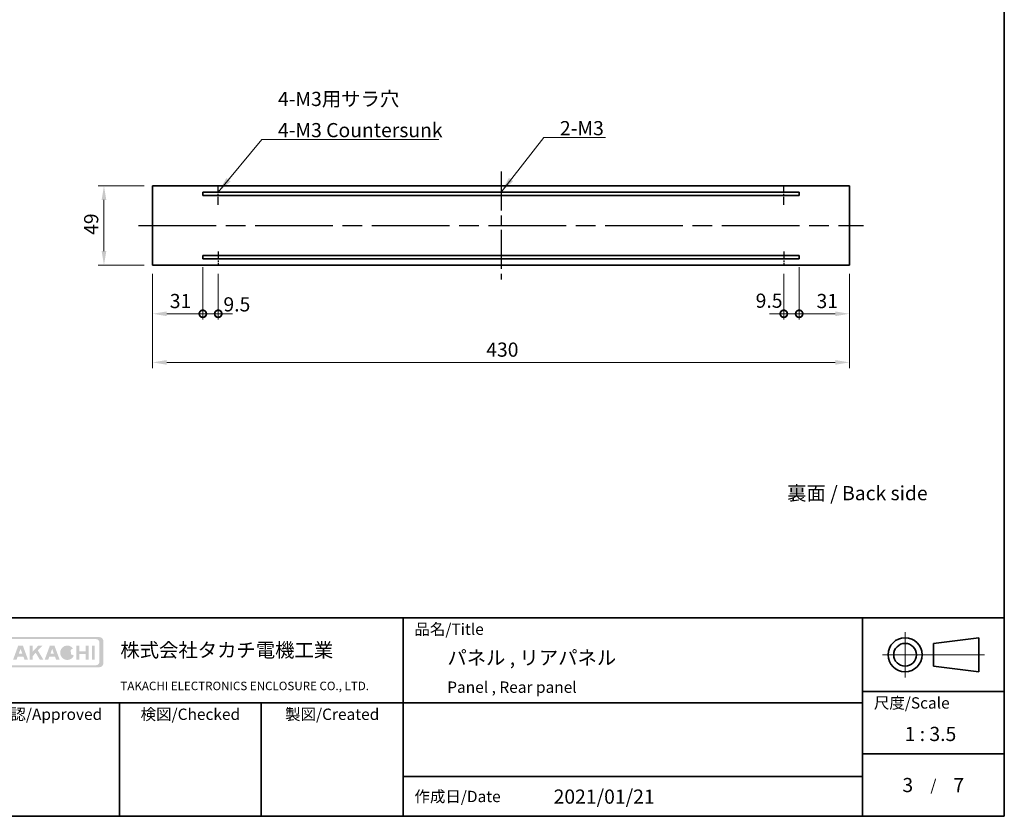
# Model space of a CAD drawing. Units: millimetres. Extents: x 58 to 8720, y 32 to 1296.
# Drawn here: x 4162 to 4770, y 32 to 524 of the extents above; entities that cross this region are included whole.
import ezdxf

# ---------------------------------------------------------------- set-up
doc = ezdxf.new("R2010")
doc.units = ezdxf.units.MM
doc.header["$LTSCALE"] = 4
doc.linetypes.add('AM_ISO08W050', pattern=[18, 12, -1.5, 3, -1.5])
doc.layers.get('Defpoints').update_dxf_attribs({"lineweight": 25})
for name, color, linetype, lineweight in [('AM_7', 4, 'AM_ISO08W050', 25), ('Border (ISO)', 7, 'Continuous', 35), ('Dimension (ISO)', 7, 'Continuous', 18), ('Dimension (ISO) @ 1', 7, 'Continuous', 18), ('Symbol (ISO)', 7, 'Continuous', 18), ('Title (ISO)', 7, 'Continuous', 35), ('Visible (ISO)', 7, 'Continuous', 35)]:
    doc.layers.add(name, color=color, linetype=linetype, lineweight=lineweight)
doc.layers.add('Hatch (ISO)', color=1, linetype='Continuous', lineweight=18, true_color=0xff0000)
doc.styles.add('Note Text (TK)', font='txt')
doc.styles.add('文字スタイル67', font='arial.ttf')
doc.dimstyles.new('Default - Method 1b (TK)', dxfattribs={"dimscale": 4, "dimtxt": 2.5, "dimasz": 2.5, "dimexe": 1, "dimexo": 1.5, "dimgap": 1, "dimtad": 1, "dimtoh": 1, "dimrnd": 1e-08, "dimdsep": 46, "dimtxsty": 'Note Text (TK)', "dimcen": 0.09, "dimdle": 5, "dimclrd": 100, "dimclre": 100, "dimclrt": 7, "dimadec": 1, "dimazin": 1, "dimtfac": 1, "dimtmove": 0, "dimatfit": 3, "dimfxl": 0, "dimtolj": 1, "dimlwd": -1, "dimlwe": -1, "dimarcsym": 0})
doc.dimstyles.new('Default - Method 1b (TK)$7', dxfattribs={"dimscale": 4, "dimtxt": 2.5, "dimasz": 2.5, "dimexe": 1, "dimexo": 1.5, "dimgap": 1, "dimtad": 1, "dimtoh": 1, "dimrnd": 1e-08, "dimdsep": 46, "dimtxsty": 'Note Text (TK)', "dimcen": 0.09, "dimdle": 5, "dimclrd": 256, "dimclre": 100, "dimclrt": 7, "dimadec": 1, "dimazin": 1, "dimtfac": 1, "dimtmove": 0, "dimatfit": 3, "dimfxl": 0, "dimtolj": 1, "dimlwd": -1, "dimlwe": -1, "dimarcsym": 0})

# ---------------------------------------------------------------- blocks, each defined once
blk = doc.blocks.new('図面枠 tk図枠')
at = {"layer": 'Border (ISO)'}
for p in [(405.5, 289), (14.5, 8)]:
    blk.add_line(p, (405.5, 8), dxfattribs=at)
blk = doc.blocks.new('表題欄 tk表題欄')
at = {"layer": 'Hatch (ISO)'}
h = blk.add_hatch(color=256, dxfattribs=at)
edge = h.paths.add_edge_path(flags=0)
edge.add_arc((95.58, 236.3), 0.596, 270, 360)
edge.add_line((96.17, 236.3), (96.17, 239.71))
edge.add_arc((95.58, 239.71), 0.596, 0, 90)
edge.add_line((95.58, 240.31), (79.14, 240.31))
edge.add_arc((79.14, 239.71), 0.596, 90, 180)
edge.add_line((78.54, 239.71), (78.54, 236.3))
edge.add_arc((79.14, 236.3), 0.596, 180, 270)
edge.add_line((79.14, 235.7), (95.58, 235.7))
edge = h.paths.add_edge_path()
edge.add_line((77.84, 239.96), (77.84, 236.05))
edge.add_arc((78.54, 236.05), 0.702, 180, 270)
edge.add_line((78.54, 235.35), (96.17, 235.35))
edge.add_arc((96.17, 236.05), 0.702, 270, 360)
edge.add_line((96.87, 236.05), (96.87, 239.96))
edge.add_arc((96.17, 239.96), 0.702, 0, 90)
edge.add_line((96.17, 240.66), (78.54, 240.66))
edge.add_arc((78.54, 239.96), 0.702, 90, 180)
h = blk.add_hatch(color=256, dxfattribs=at)
h.paths.add_polyline_path([(82.59, 237.71), (81.95, 237.71), (82.27, 238.58)], flags=0)
h.paths.add_polyline_path([(82.78, 237.2), (81.76, 237.2), (81.57, 236.66), (80.95, 236.66), (81.86, 239.15), (82.68, 239.15), (83.59, 236.66), (82.98, 236.66)])
for points in [[(85.68, 236.66), (84.94, 237.89), (84.42, 237.32), (84.42, 236.66), (83.9, 236.66), (83.9, 239.15), (84.42, 239.15), (84.42, 238.1), (85.39, 239.15), (86.11, 239.15), (85.32, 238.3), (86.3, 236.66)], [(92.09, 239.15), (92.09, 236.66), (92.61, 236.66), (92.61, 237.66), (93.77, 237.66), (93.77, 236.66), (94.29, 236.66), (94.29, 239.15), (93.77, 239.15), (93.77, 238.15), (92.61, 238.15), (92.61, 239.15)], [(94.84, 239.15), (94.84, 236.66), (95.36, 236.66), (95.36, 239.15)]]:
    blk.add_hatch(color=256, dxfattribs=at).paths.add_polyline_path(points)
h = blk.add_hatch(color=256, dxfattribs=at)
h.paths.add_polyline_path([(87.53, 237.71), (88.16, 237.71), (87.85, 238.58)], flags=0)
h.paths.add_polyline_path([(87.14, 236.66), (87.34, 237.2), (88.35, 237.2), (88.55, 236.66), (89.17, 236.66), (88.25, 239.15), (87.44, 239.15), (86.52, 236.66)])
h = blk.add_hatch(color=256, dxfattribs=at)
edge = h.paths.add_edge_path()
edge.add_arc((90.52, 237.9), 1.27, 38.5505, 336.582)
edge.add_line((91.69, 237.4), (91.17, 237.62))
edge.add_ellipse((90.52, 237.9), major_axis=(0, -0.8), ratio=0.867347, start_angle=124.651, end_angle=429.4109, ccw=False)
edge.add_line((91.09, 238.36), (91.52, 238.7))
at = {"layer": 'Title (ISO)'}
for p, q in [((74.71, 244.05), (255.71, 244.05)), ((149.71, 244.05), (149.71, 209.05)), ((230.71, 244.05), (230.71, 209.05)), ((255.71, 244.05), (255.71, 209.05)), ((243.21, 239.55), (251.21, 240.55)), ((251.21, 234.55), (251.21, 240.55)), ((243.21, 239.55), (243.21, 235.55)), ((243.21, 235.55), (251.21, 234.55)), ((230.71, 231.05), (255.71, 231.05)), ((74.71, 229.05), (230.71, 229.05)), ((99.71, 229.05), (99.71, 209.05)), ((124.71, 229.05), (124.71, 209.05)), ((230.71, 220.05), (255.71, 220.05)), ((149.71, 216.05), (230.71, 216.05)), ((255.71, 209.05), (74.71, 209.05))]:
    blk.add_line(p, q, dxfattribs=at)
at = {"layer": 'Title (ISO)', "color": 4, "lineweight": 18, "true_color": 0x00ffff}
for p, q in [((238.21, 241.55), (238.21, 233.55)), ((252.21, 237.55), (234.21, 237.55))]:
    blk.add_line(p, q, dxfattribs=at)
at = {"layer": 'Title (ISO)'}
for radius in [3, 2]:
    blk.add_circle((238.21, 237.55), radius, dxfattribs=at)
at = {"layer": 'Title (ISO)', "color": 1, "true_color": 0xff0000, "char_height": 2, "line_spacing_factor": 1.5, "style": 'Note Text (TK)'}
for s, insert, attachment_point in [('\\fＭＳ Ｐゴシック|b0|i0;\\H2.0000;品名/Title', (151.71, 242.05), 4), ('\\fＭＳ Ｐゴシック|b0|i0;\\H2.0000;尺度/Scale', (232.71, 229.05), 4), ('\\fＭＳ Ｐゴシック|b0|i0;\\H2.0000;承認/Approved', (87.21, 227.05), 5), ('\\fＭＳ Ｐゴシック|b0|i0;\\H2.0000;検図/Checked', (112.21, 227.05), 5), ('\\fＭＳ Ｐゴシック|b0|i0;\\H2.0000;製図/Created', (137.21, 227.05), 5), ('\\fＭＳ Ｐゴシック|b0|i0;\\H2.0000;作成日/Date', (151.71, 212.55), 4)]:
    blk.add_mtext(s, dxfattribs=dict(at, insert=insert, attachment_point=attachment_point))
at = {"layer": 'Title (ISO)', "color": 7, "line_spacing_factor": 1.5, "style": 'Note Text (TK)'}
for s, insert, char_height, attachment_point in [('株式会社タカチ電機工業', (99.87, 238.05), 2.5, 4), ('\\fArial|b0|i0;\\H1.4986;TAKACHI ELECTRONICS ENCLOSURE CO., LTD.', (99.87, 232.05), 1.4986, 4), ('\\fＭＳ Ｐゴシック|b0|i0;\\H2.0000;/', (243.21, 214.55), 2, 5)]:
    blk.add_mtext(s, dxfattribs=dict(at, insert=insert, char_height=char_height, attachment_point=attachment_point))
at = {"layer": 'Title (ISO)', "color": 7}
for tag, p, height, style in [('<品名>_001', (157.5, 235.77), 2.5, 'Note Text (TK)'), ('<Title>_001', (157.49, 230.55), 2, '文字スタイル67'), ('<尺度>_001', (239.78, 222.31), 2.5, 'Note Text (TK)'), ('<ページ_No.>_001', (237.95, 213.3), 2.5, 'Note Text (TK)'), ('<総ページ数>_001', (246.79, 213.3), 2.5, 'Note Text (TK)'), ('作成日_001', (175.62, 211.28), 2.5, 'Note Text (TK)')]:
    blk.add_attdef(tag, p, '', height=height, dxfattribs=dict(at, style=style))
blk = doc.blocks.new('*D55')
at = {"layer": 'Defpoints', "color": 0, "transparency": 16777216}
for p in [(4244.43, 421.21), (4214.43, 372.21), (4244.43, 372.21)]:
    blk.add_point(p, dxfattribs=at)
at = {"layer": 'Dimension (ISO)', "color": 100, "transparency": 16777216}
for p, q in [((4239.18, 421.21), (4210.93, 421.21)), ((4214.43, 412.46), (4214.43, 380.96)), ((4239.18, 372.21), (4210.93, 372.21))]:
    blk.add_line(p, q, dxfattribs=at)
for points in [[(4212.97, 412.46), (4215.89, 412.46), (4214.43, 421.21)], [(4212.97, 380.96), (4215.89, 380.96), (4214.43, 372.21)]]:
    blk.add_solid(points, dxfattribs=at)
at = {"layer": 'Dimension (ISO)', "color": 7, "transparency": 16777216, "insert": (4206.56, 390.91), "char_height": 8.75, "attachment_point": 4, "rotation": 90, "style": 'Note Text (TK)'}
blk.add_mtext('\\A1;49', dxfattribs=at)
blk = doc.blocks.new('_DotSmall')
at = {"color": 0, "linetype": 'ByBlock', "const_width": 0.5}
blk.add_lwpolyline([(-0.0625, 0, 1), (0.0625, 0, 1)], format="xyb", close=True, dxfattribs=at)
blk = doc.blocks.new('*D56')
at = {"layer": 'Defpoints', "color": 0, "transparency": 16777216}
for p in [(4244.43, 372.21), (4275.43, 376.21), (4275.43, 342.21)]:
    blk.add_point(p, dxfattribs=at)
at = {"layer": 'Dimension (ISO)', "color": 100, "transparency": 16777216}
for p, q in [((4275.43, 370.96), (4275.43, 338.71)), ((4244.43, 366.96), (4244.43, 338.71)), ((4253.18, 342.21), (4275.43, 342.21))]:
    blk.add_line(p, q, dxfattribs=at)
blk.add_solid([(4253.18, 343.66), (4253.18, 340.75), (4244.43, 342.21)], dxfattribs=at)
at = {"layer": 'Dimension (ISO)', "color": 100, "transparency": 16777216, "xscale": 8.75, "yscale": 8.75, "zscale": 8.75}
blk.add_blockref('_DotSmall', (4275.43, 342.21), dxfattribs=at)
at = {"layer": 'Dimension (ISO)', "color": 7, "transparency": 16777216, "insert": (4255.05, 350.08), "char_height": 8.75, "attachment_point": 4, "style": 'Note Text (TK)'}
blk.add_mtext('\\A1;31', dxfattribs=at)
blk = doc.blocks.new('*D128')
at = {"layer": 'Defpoints', "color": 0, "transparency": 16777216}
for p in [(4275.43, 376.21), (4284.93, 372.21), (4284.93, 342.21)]:
    blk.add_point(p, dxfattribs=at)
at = {"layer": 'Dimension (ISO)', "color": 100, "transparency": 16777216}
for p, q in [((4275.43, 370.96), (4275.43, 338.71)), ((4284.93, 366.96), (4284.93, 338.71)), ((4275.43, 342.21), (4266.68, 342.21)), ((4275.43, 342.21), (4284.93, 342.21)), ((4284.93, 342.21), (4293.68, 342.21))]:
    blk.add_line(p, q, dxfattribs=at)
at = {"layer": 'Dimension (ISO)', "color": 100, "transparency": 16777216, "xscale": 8.75, "yscale": 8.75, "zscale": 8.75}
blk.add_blockref('_DotSmall', (4275.43, 342.21), dxfattribs=at)
at = {"layer": 'Dimension (ISO)', "color": 100, "transparency": 16777216, "xscale": 8.75, "yscale": 8.75, "zscale": 8.75, "rotation": 180}
blk.add_blockref('_DotSmall', (4284.93, 342.21), dxfattribs=at)
at = {"layer": 'Dimension (ISO)', "color": 7, "transparency": 16777216, "insert": (4288.17, 348.04), "char_height": 8.75, "attachment_point": 4, "style": 'Note Text (TK)'}
blk.add_mtext('\\A1;9.5', dxfattribs=at)
blk = doc.blocks.new('*D129')
at = {"layer": 'Defpoints', "color": 0, "transparency": 16777216}
for p in [(4633.93, 372.21), (4643.43, 376.21), (4643.43, 342.21)]:
    blk.add_point(p, dxfattribs=at)
at = {"layer": 'Dimension (ISO)', "color": 100, "transparency": 16777216}
for p, q in [((4643.43, 370.96), (4643.43, 338.71)), ((4633.93, 366.96), (4633.93, 338.71)), ((4633.93, 342.21), (4625.18, 342.21)), ((4633.93, 342.21), (4643.43, 342.21)), ((4643.43, 342.21), (4652.18, 342.21))]:
    blk.add_line(p, q, dxfattribs=at)
at = {"layer": 'Dimension (ISO)', "color": 100, "transparency": 16777216, "xscale": 8.75, "yscale": 8.75, "zscale": 8.75}
blk.add_blockref('_DotSmall', (4633.93, 342.21), dxfattribs=at)
at = {"layer": 'Dimension (ISO)', "color": 100, "transparency": 16777216, "xscale": 8.75, "yscale": 8.75, "zscale": 8.75, "rotation": 180}
blk.add_blockref('_DotSmall', (4643.43, 342.21), dxfattribs=at)
at = {"layer": 'Dimension (ISO)', "color": 7, "transparency": 16777216, "insert": (4616.57, 350.28), "char_height": 8.75, "attachment_point": 4, "style": 'Note Text (TK)'}
blk.add_mtext('\\A1;9.5', dxfattribs=at)
blk = doc.blocks.new('*D57')
at = {"layer": 'Defpoints', "color": 0, "transparency": 16777216}
for p in [(4643.43, 376.21), (4674.43, 372.21), (4674.43, 342.21)]:
    blk.add_point(p, dxfattribs=at)
at = {"layer": 'Dimension (ISO)', "color": 100, "transparency": 16777216}
for p, q in [((4643.43, 370.96), (4643.43, 338.71)), ((4674.43, 366.96), (4674.43, 338.71)), ((4643.43, 342.21), (4665.68, 342.21))]:
    blk.add_line(p, q, dxfattribs=at)
blk.add_solid([(4665.68, 343.66), (4665.68, 340.75), (4674.43, 342.21)], dxfattribs=at)
at = {"layer": 'Dimension (ISO)', "color": 100, "transparency": 16777216, "xscale": 8.75, "yscale": 8.75, "zscale": 8.75, "rotation": 180}
blk.add_blockref('_DotSmall', (4643.43, 342.21), dxfattribs=at)
at = {"layer": 'Dimension (ISO)', "color": 7, "transparency": 16777216, "insert": (4654.12, 350.08), "char_height": 8.75, "attachment_point": 4, "style": 'Note Text (TK)'}
blk.add_mtext('\\A1;31', dxfattribs=at)
blk = doc.blocks.new('*D58')
at = {"layer": 'Defpoints', "color": 0, "transparency": 16777216}
for p in [(4244.43, 372.21), (4674.43, 372.21), (4674.43, 312.21)]:
    blk.add_point(p, dxfattribs=at)
at = {"layer": 'Dimension (ISO)', "color": 100, "transparency": 16777216}
for p, q in [((4244.43, 366.96), (4244.43, 308.71)), ((4674.43, 366.96), (4674.43, 308.71)), ((4253.18, 312.21), (4665.68, 312.21))]:
    blk.add_line(p, q, dxfattribs=at)
for points in [[(4253.18, 313.66), (4253.18, 310.75), (4244.43, 312.21)], [(4665.68, 313.66), (4665.68, 310.75), (4674.43, 312.21)]]:
    blk.add_solid(points, dxfattribs=at)
at = {"layer": 'Dimension (ISO)', "color": 7, "transparency": 16777216, "insert": (4450.33, 320.08), "char_height": 8.75, "attachment_point": 4, "style": 'Note Text (TK)'}
blk.add_mtext('\\A1;430', dxfattribs=at)

msp = doc.modelspace()

# ---------------------------------------------------------------- linework, layer by layer
at = {"layer": 'AM_7', "ltscale": 0.5}
msp.add_line((4459.4315, 429.9552), (4459.4315, 363.4552), dxfattribs=at)
at = {"layer": 'AM_7', "ltscale": 0.1}
for p, q in [((4284.9315, 409.5425), (4284.9315, 421.2052)), ((4633.9315, 409.5425), (4633.9315, 421.2052)), ((4284.9315, 380.6001), (4284.9315, 372.2052)), ((4633.9315, 380.6001), (4633.9315, 372.2052))]:
    msp.add_line(p, q, dxfattribs=at)
at = {"layer": 'AM_7'}
msp.add_line((4235.6815, 396.7052), (4683.1815, 396.7052), dxfattribs=at)
at = {"layer": 'Visible (ISO)'}
for p, q in [((4244.4315, 421.2052), (4244.4315, 372.2052)), ((4674.4315, 421.2052), (4244.4315, 421.2052)), ((4674.4315, 372.2052), (4674.4315, 421.2052)), ((4275.4315, 417.2052), (4275.4315, 415.2052)), ((4643.4315, 417.2052), (4275.4315, 417.2052)), ((4275.4315, 415.2052), (4643.4315, 415.2052)), ((4643.4315, 415.2052), (4643.4315, 417.2052)), ((4275.4315, 378.2052), (4275.4315, 376.2052)), ((4643.4315, 378.2052), (4275.4315, 378.2052)), ((4643.4315, 376.2052), (4643.4315, 378.2052)), ((4244.4315, 372.2052), (4674.4315, 372.2052)), ((4275.4315, 376.2052), (4643.4315, 376.2052))]:
    msp.add_line(p, q, dxfattribs=at)

# ---------------------------------------------------------------- block references
at = {"xscale": 3.5, "yscale": 3.5, "zscale": 3.5}
msp.add_blockref('図面枠 tk図枠', (3350.75, 4), dxfattribs=at)
ref = msp.add_blockref('表題欄 tk表題欄', (3875.0191, -699.6846), dxfattribs=dict(xscale=3.5, yscale=3.5, zscale=3.5))
ref.add_attrib('<品名>_001', 'パネル , リアパネル', (4426.3537, 125.5753), dxfattribs={"layer": 'Title (ISO)', "color": 7, "height": 8.75, "style": 'Note Text (TK)'})
ref.add_attrib('<尺度>_001', '1 : 3.5', (4708.4915, 78.4595), dxfattribs={"layer": 'Title (ISO)', "color": 7, "height": 8.75, "style": 'Note Text (TK)'})
ref.add_attrib('作成日_001', '2021/01/21', (4491.8942, 39.8004), dxfattribs={"layer": 'Title (ISO)', "color": 7, "height": 8.75, "style": 'Note Text (TK)'})
ref.add_attrib('<Title>_001', 'Panel , Rear panel', (4426.2456, 108.2217), dxfattribs={"layer": 'Title (ISO)', "color": 7, "height": 7, "style": '文字スタイル67'})
ref.add_attrib('<ページ_No.>_001', '3', (4707.1218, 46.9347), dxfattribs={"layer": 'Title (ISO)', "color": 7, "height": 8.75, "style": 'Note Text (TK)'})
ref.add_attrib('<総ページ数>_001', '7', (4738.5641, 46.875), dxfattribs={"layer": 'Title (ISO)', "color": 7, "height": 8.75, "style": 'Note Text (TK)'})

# ---------------------------------------------------------------- texts
at = {"layer": 'Symbol (ISO)', "color": 7, "char_height": 8.75, "style": 'Note Text (TK)'}
for s, insert, width, attachment_point, line_spacing_factor in [('{\\fSegoe UI|b0|i0;\\H8.7500;4-M3用サラ穴\\fＭＳ Ｐゴシック|b0|i0;\\H8.7500;\\P\\fＭＳ Ｐゴシック|b0|i0;\\H8.7500;4-M3 Countersunk}', (4321.7849, 451.2052), 102.697369, 7, 1.319168), ('{\\fSegoe UI|b0|i0;\\H8.7500;2-M3}', (4495.798, 452.4108), 29.699676, 7, 1.5), ('{\\fＭＳ Ｐゴシック|b0|i0;裏面 / Back side}', (4635.9981, 231.4817), 93.742691, 4, 1.5)]:
    msp.add_mtext(s, dxfattribs=dict(at, insert=insert, width=width, attachment_point=attachment_point, line_spacing_factor=line_spacing_factor))

# ---------------------------------------------------------------- dimensions: what is measured, and where the dimension line sits
at = {"layer": 'Dimension (ISO) @ 1', "color": 100, "true_color": 0x00ff3f}
for base, p1, p2, angle, override, picture, middle in [((4214.4315, 372.2052), (4244.4315, 421.2052), (4244.4315, 372.2052), 90, {"dimscale": 1, "dimtxt": 8.75, "dimasz": 8.75, "dimexe": 3.5, "dimexo": 5.25, "dimgap": 3.5, "dimtoh": 0, "dimcen": 0.315, "dimtix": 0, "dimtofl": 0, "dimtmove": 0, "dimatfit": 1}, '*D55', (4214.4315, 396.7052)), ((4275.4315, 342.2052), (4244.4315, 372.2052), (4275.4315, 376.2052), 180, {"dimscale": 1, "dimtxt": 8.75, "dimasz": 8.75, "dimexe": 3.5, "dimexo": 5.25, "dimgap": 3.5, "dimtoh": 0, "dimblk2": 'DotSmall', "dimsah": 1, "dimcen": 0.315, "dimdle": 0, "dimtix": 0, "dimtofl": 0, "dimtmove": 0, "dimatfit": 1}, '*D56', (4259.8965, 342.2052)), ((4674.4315, 312.2052), (4244.4315, 372.2052), (4674.4315, 372.2052), 180, {"dimscale": 1, "dimtxt": 8.75, "dimasz": 8.75, "dimexe": 3.5, "dimexo": 5.25, "dimgap": 3.5, "dimtoh": 0, "dimcen": 0.315, "dimtix": 0, "dimtofl": 0, "dimtmove": 0, "dimatfit": 1}, '*D58', (4459.4315, 312.2052)), ((4284.9315, 342.2052), (4275.4315, 376.2052), (4284.9315, 372.2052), 180, {"dimscale": 1, "dimtxt": 8.75, "dimasz": 8.75, "dimexe": 3.5, "dimexo": 5.25, "dimgap": 3.5, "dimtoh": 0, "dimblk1": 'DotSmall', "dimblk2": 'DotSmall', "dimsah": 1, "dimcen": 0.315, "dimdle": 0, "dimtix": 0, "dimtofl": 1, "dimtmove": 1, "dimatfit": 1}, '*D128', (4295.1506, 340.1698)), ((4643.4315, 342.2052), (4633.9315, 372.2052), (4643.4315, 376.2052), 180, {"dimscale": 1, "dimtxt": 8.75, "dimasz": 8.75, "dimexe": 3.5, "dimexo": 5.25, "dimgap": 3.5, "dimtoh": 0, "dimblk1": 'DotSmall', "dimblk2": 'DotSmall', "dimsah": 1, "dimcen": 0.315, "dimdle": 0, "dimtix": 0, "dimtofl": 1, "dimtmove": 1, "dimatfit": 1}, '*D129', (4623.5522, 342.4068)), ((4674.4315, 342.2052), (4643.4315, 376.2052), (4674.4315, 372.2052), 180, {"dimscale": 1, "dimtxt": 8.75, "dimasz": 8.75, "dimexe": 3.5, "dimexo": 5.25, "dimgap": 3.5, "dimtoh": 0, "dimblk1": 'DotSmall', "dimsah": 1, "dimcen": 0.315, "dimdle": 0, "dimtix": 0, "dimtofl": 0, "dimtmove": 0, "dimatfit": 1}, '*D57', (4658.9665, 342.2052))]:
    dim = msp.add_linear_dim(base=base, p1=p1, p2=p2, angle=angle, dimstyle='Default - Method 1b (TK)', override=override, dxfattribs=at)
    dim.commit()
    dim.dimension.update_dxf_attribs({"geometry": picture, "text_midpoint": middle, "dimtype": 128})

# ---------------------------------------------------------------- leaders
at = {"layer": 'Symbol (ISO)', "color": 100, "true_color": 0x00ff40, "annotation_type": 0, "has_hookline": 1, "hookline_direction": 0}
for points, text_width in [([(4284.9184, 417.2052), (4311.7849, 449.7468), (4321.7849, 449.7468)], 99.1832), ([(4459.4315, 417.2052), (4485.798, 450.9524), (4495.798, 450.9524)], 28.105)]:
    msp.add_leader(points, dimstyle='Default - Method 1b (TK)$7', override={"dimgap": 0, "dimtad": 1}, dxfattribs=dict(at, text_width=text_width))

doc.saveas('drawing.dxf')
